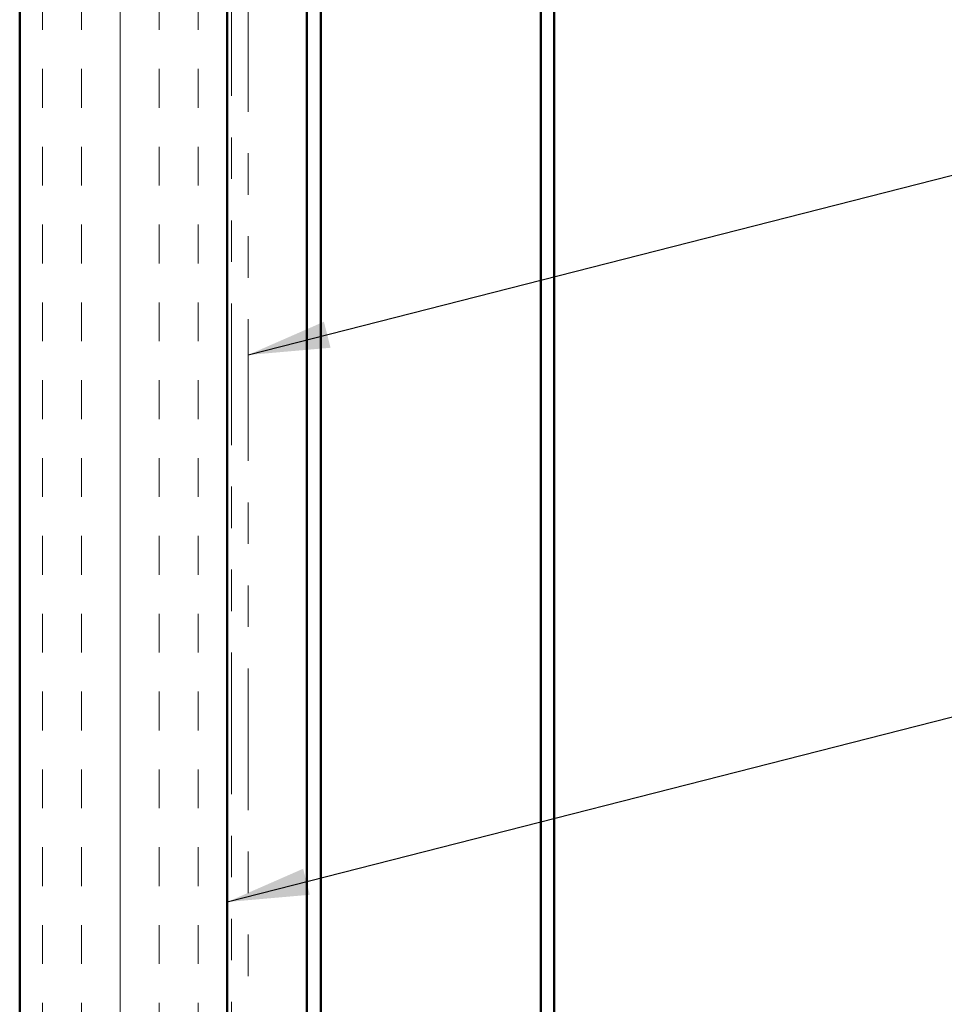
# Model space of a CAD drawing. Units: inches. Extents: x 0.6 to 33.4, y 0.6 to 21.4.
# Drawn here: x 8.2 to 10.4, y 10.2 to 12.6 of the extents above; entities that cross this region are included whole.
import ezdxf

# ---------------------------------------------------------------- set-up
doc = ezdxf.new("R2010")
doc.units = ezdxf.units.IN
doc.header["$LTSCALE"] = 2
doc.header["$MEASUREMENT"] = 0
doc.linetypes.add('DOUBLE_DASH_CHAIN', pattern=[1.2403, 0.6614, -0.0827, 0.1654, -0.0827, 0.1654, -0.0827])
for name, color, linetype, lineweight in [('Hatch (ANSI)', 7, 'Continuous', 18), ('Symbol (ANSI)', 7, 'Continuous', 25), ('Visible (ANSI)', 7, 'Continuous', 50)]:
    doc.layers.add(name, color=color, linetype=linetype, lineweight=lineweight)
doc.styles.add('Note Text (ANSI)', font='tahoma.ttf')
doc.dimstyles.new('Default (ANSI)$7', dxfattribs={"dimscale": 2, "dimtxt": 0.12, "dimasz": 0.098425, "dimexe": 0.125, "dimexo": 0.0625, "dimgap": 0.031496, "dimtad": 0, "dimtih": 1, "dimtoh": 1, "dimrnd": 1e-08, "dimzin": 4, "dimdsep": 46, "dimtxsty": 'Note Text (ANSI)', "dimcen": 0.09, "dimdle": 0.393701, "dimclrd": 256, "dimclre": 256, "dimclrt": 256, "dimadec": 0, "dimazin": 1, "dimtfac": 1, "dimtofl": 0, "dimtmove": 0, "dimatfit": 3, "dimfxl": 1, "dimtolj": 1, "dimtzin": 4, "dimlwd": -1, "dimlwe": -1, "dimarcsym": 0})

msp = doc.modelspace()

# ---------------------------------------------------------------- hatches: boundary and pattern name
at = {"layer": 'Hatch (ANSI)', "true_color": 0x804000}
h = msp.add_hatch(dxfattribs=at)
h.set_pattern_fill('INSUL', color=36, scale=0.75, angle=90, style=0)
h.paths.add_polyline_path([(8.19535, 3.11302), (8.19535, 15.26837), (8.69535, 15.26837), (8.69535, 3.11302)])

# ---------------------------------------------------------------- linework, layer by layer
at = {"layer": 'Visible (ANSI)', "color": 36, "true_color": 0x804000}
for p, q in [((8.19535, 3.11302), (8.19535, 15.26837)), ((8.69535, 3.11302), (8.69535, 15.26837))]:
    msp.add_line(p, q, dxfattribs=at)
at = {"layer": 'Visible (ANSI)', "color": 30, "linetype": 'DOUBLE_DASH_CHAIN', "lineweight": 18, "ltscale": 0.257904, "true_color": 0xff8000}
for p, q in [((8.70535, 15.26837), (8.70535, 3.11302)), ((8.74535, 3.11302), (8.74535, 15.26837))]:
    msp.add_line(p, q, dxfattribs=at)
at = {"layer": 'Visible (ANSI)', "color": 5, "true_color": 0x0000ff}
for p, q in [((8.88727, 9.36883), (8.88727, 15.11137)), ((8.92029, 15.11137), (8.92029, 3.11302)), ((9.45079, 3.11302), (9.45079, 15.11137)), ((9.48279, 15.11137), (9.48279, 3.11302))]:
    msp.add_line(p, q, dxfattribs=at)

# ---------------------------------------------------------------- leaders
at = {"layer": 'Symbol (ANSI)', "annotation_type": 0, "has_hookline": 1, "hookline_direction": 0}
for points, text_width in [([(8.74535, 11.7798), (11.57879, 12.50315)], 4.45958), ([(8.69535, 10.46195), (11.56977, 11.19628)], 2.86872)]:
    msp.add_leader(points, dimstyle='Default (ANSI)$7', override={"dimtad": 0}, dxfattribs=dict(at, text_width=text_width))

doc.saveas('drawing.dxf')
